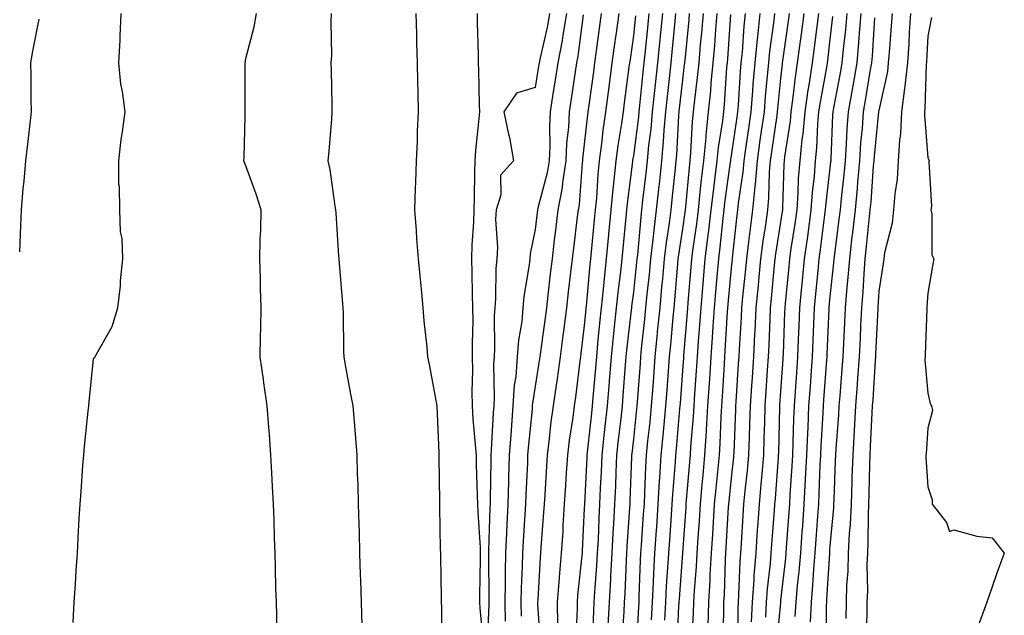
# Model space of a CAD drawing. Units: inches. Extents: x 950003 to 952643, y 7284698 to 7287338.
# Drawn here: x 950003 to 950204, y 7285619 to 7285741 of the extents above; entities that cross this region are included whole.
import ezdxf

# ---------------------------------------------------------------- set-up
doc = ezdxf.new("R2010")
doc.units = ezdxf.units.IN
doc.header["$MEASUREMENT"] = 0
doc.layers.add('Contour_95007284', color=7, linetype='Continuous', true_color=0xf58945)

msp = doc.modelspace()

# ---------------------------------------------------------------- linework, layer by layer
at = {"layer": 'Contour_95007284'}
for points in [[(950013.88, 7285617.75, 3186), (950014.13, 7285621.92, 3186), (950014.36, 7285625.61, 3186), (950014.53, 7285628.4, 3186), (950014.75, 7285631.92, 3186), (950014.92, 7285635.05, 3186), (950015.14, 7285639.01, 3186), (950015.31, 7285641.92, 3186), (950015.5, 7285644.47, 3186), (950015.9, 7285649.77, 3186), (950016.07, 7285651.92, 3186), (950016.24, 7285653.73, 3186), (950016.97, 7285660.84, 3186), (950017.07, 7285661.92, 3186), (950017.16, 7285662.81, 3186), (950018.05, 7285671.47, 3186), (950018.18, 7285671.79, 3186), (950018.36, 7285671.92, 3186), (950018.63, 7285672.5, 3186), (950021.82, 7285678.15, 3186), (950022.98, 7285681.92, 3186), (950023.56, 7285686.41, 3186), (950023.56, 7285687.43, 3186), (950024.03, 7285691.92, 3186), (950023.87, 7285696.1, 3186), (950023.54, 7285697.41, 3186), (950023.42, 7285701.92, 3186), (950023.34, 7285706.63, 3186), (950023.22, 7285707.09, 3186), (950023.17, 7285711.92, 3186), (950023.71, 7285716.26, 3186), (950023.93, 7285717.8, 3186), (950024.47, 7285721.92, 3186), (950023.94, 7285726.03, 3186), (950023.64, 7285727.51, 3186), (950023.17, 7285731.92, 3186), (950023.47, 7285736.5, 3186), (950023.45, 7285737.32, 3186), (950023.71, 7285741.92, 3186)], [(950055.5, 7285614.47, 3185), (950055.37, 7285619.24, 3185), (950055.3, 7285621.92, 3185), (950055.23, 7285624.74, 3185), (950055.11, 7285628.98, 3185), (950055.03, 7285631.92, 3185), (950054.94, 7285635.03, 3185), (950054.85, 7285638.72, 3185), (950054.75, 7285641.92, 3185), (950054.55, 7285645.42, 3185), (950054.41, 7285648.28, 3185), (950054.2, 7285651.92, 3185), (950053.88, 7285656.09, 3185), (950053.76, 7285657.63, 3185), (950053.44, 7285661.92, 3185), (950052.75, 7285666.62, 3185), (950052.66, 7285667.31, 3185), (950052.01, 7285671.92, 3185), (950052.08, 7285675.95, 3185), (950052.13, 7285677.84, 3185), (950052.21, 7285681.92, 3185), (950052.07, 7285685.94, 3185), (950052.04, 7285687.93, 3185), (950051.92, 7285691.92, 3185), (950052.01, 7285695.88, 3185), (950052.11, 7285697.86, 3185), (950052.2, 7285701.92, 3185), (950051.21, 7285705.08, 3185), (950049.05, 7285710.92, 3185), (950048.7, 7285711.92, 3185), (950048.74, 7285712.61, 3185), (950048.93, 7285721.04, 3185), (950048.98, 7285721.92, 3185), (950048.97, 7285722.84, 3185), (950048.95, 7285731.02, 3185), (950048.94, 7285731.92, 3185), (950049.17, 7285733.04, 3185), (950050.77, 7285739.2, 3185), (950051.25, 7285741.92, 3185)], [(950072.76, 7285617.21, 3184), (950072.64, 7285621.92, 3184), (950072.5, 7285626.37, 3184), (950072.47, 7285627.5, 3184), (950072.34, 7285631.92, 3184), (950072.22, 7285636.09, 3184), (950072.18, 7285637.79, 3184), (950072.07, 7285641.92, 3184), (950071.95, 7285645.82, 3184), (950071.87, 7285648.1, 3184), (950071.75, 7285651.92, 3184), (950071.47, 7285655.34, 3184), (950071.2, 7285658.77, 3184), (950070.94, 7285661.92, 3184), (950070.49, 7285664.36, 3184), (950069.35, 7285670.62, 3184), (950069.1, 7285671.92, 3184), (950069.08, 7285672.95, 3184), (950068.98, 7285680.99, 3184), (950068.95, 7285681.92, 3184), (950068.87, 7285682.74, 3184), (950068.09, 7285691.88, 3184), (950068.09, 7285691.92, 3184), (950068.08, 7285691.95, 3184), (950068.05, 7285692.45, 3184), (950067.46, 7285701.33, 3184), (950067.44, 7285701.92, 3184), (950067.3, 7285702.67, 3184), (950066.28, 7285710.15, 3184), (950065.88, 7285711.92, 3184), (950066.06, 7285713.91, 3184), (950066.59, 7285720.46, 3184), (950066.71, 7285721.92, 3184), (950066.68, 7285723.29, 3184), (950066.53, 7285730.4, 3184), (950066.49, 7285731.92, 3184), (950066.58, 7285733.39, 3184), (950066.47, 7285740.34, 3184), (950066.55, 7285741.92, 3184)], [(950089.04, 7285612.91, 3183), (950089.04, 7285620.93, 3183), (950088.99, 7285621.92, 3183), (950088.99, 7285622.86, 3183), (950088.79, 7285631.18, 3183), (950088.79, 7285631.92, 3183), (950088.76, 7285632.63, 3183), (950088.63, 7285641.34, 3183), (950088.61, 7285641.92, 3183), (950088.59, 7285642.46, 3183), (950088.51, 7285651.46, 3183), (950088.5, 7285651.92, 3183), (950088.47, 7285652.34, 3183), (950088.05, 7285661.92, 3183), (950086.5, 7285670.37, 3183), (950086.2, 7285671.92, 3183), (950086.03, 7285673.94, 3183), (950085.42, 7285679.29, 3183), (950085.21, 7285681.92, 3183), (950084.92, 7285685.05, 3183), (950084.61, 7285688.48, 3183), (950084.29, 7285691.92, 3183), (950083.96, 7285696.01, 3183), (950083.85, 7285697.72, 3183), (950083.5, 7285701.92, 3183), (950083.64, 7285706.33, 3183), (950083.71, 7285707.58, 3183), (950083.86, 7285711.92, 3183), (950084.04, 7285715.93, 3183), (950084.09, 7285717.96, 3183), (950084.26, 7285721.92, 3183), (950084.17, 7285725.8, 3183), (950084.12, 7285727.99, 3183), (950084.05, 7285731.92, 3183), (950083.95, 7285736.02, 3183), (950083.91, 7285737.78, 3183), (950083.82, 7285741.92, 3183)], [(950097.68, 7285612.29, 3182), (950096.82, 7285620.69, 3182), (950096.76, 7285621.92, 3182), (950096.76, 7285623.21, 3182), (950096.93, 7285630.8, 3182), (950096.93, 7285631.92, 3182), (950096.88, 7285633.09, 3182), (950096.41, 7285640.28, 3182), (950096.34, 7285641.92, 3182), (950096.3, 7285643.67, 3182), (950096.1, 7285649.97, 3182), (950096.06, 7285651.92, 3182), (950095.91, 7285654.06, 3182), (950095.41, 7285659.28, 3182), (950095.24, 7285661.92, 3182), (950095.18, 7285664.79, 3182), (950095.35, 7285669.22, 3182), (950095.29, 7285671.92, 3182), (950095.25, 7285674.72, 3182), (950095.38, 7285679.25, 3182), (950095.34, 7285681.92, 3182), (950095.26, 7285684.71, 3182), (950095.21, 7285689.08, 3182), (950095.11, 7285691.92, 3182), (950095.18, 7285694.79, 3182), (950095.56, 7285699.43, 3182), (950095.62, 7285701.92, 3182), (950095.69, 7285704.28, 3182), (950095.78, 7285709.65, 3182), (950095.84, 7285711.92, 3182), (950095.97, 7285714, 3182), (950096.65, 7285720.52, 3182), (950096.74, 7285721.92, 3182), (950096.72, 7285723.25, 3182), (950096.54, 7285730.41, 3182), (950096.51, 7285731.92, 3182), (950096.48, 7285733.49, 3182), (950096.32, 7285740.19, 3182), (950096.28, 7285741.92, 3182)], [(950110.99, 7285741.92, 3182), (950110.55, 7285739.42, 3182), (950109.05, 7285732.92, 3182), (950108.85, 7285731.92, 3182), (950108.75, 7285731.22, 3182), (950108.05, 7285726.86, 3182), (950104.26, 7285725.71, 3182), (950101.68, 7285721.92, 3182), (950102.63, 7285717.34, 3182), (950102.82, 7285716.69, 3182), (950103.63, 7285711.92, 3182), (950100.99, 7285708.98, 3182), (950101.08, 7285704.95, 3182), (950100.13, 7285701.92, 3182), (950099.97, 7285700, 3182), (950100.34, 7285694.21, 3182), (950100.2, 7285691.92, 3182), (950100.01, 7285689.96, 3182), (950099.95, 7285683.82, 3182), (950099.8, 7285681.92, 3182), (950099.66, 7285680.31, 3182), (950099.78, 7285673.65, 3182), (950099.66, 7285671.92, 3182), (950099.54, 7285670.43, 3182), (950099.69, 7285663.56, 3182), (950099.59, 7285661.92, 3182), (950099.48, 7285660.49, 3182), (950099.11, 7285652.98, 3182), (950099.04, 7285651.92, 3182), (950099, 7285650.97, 3182), (950098.87, 7285642.74, 3182), (950098.84, 7285641.92, 3182), (950098.8, 7285641.17, 3182), (950098.55, 7285632.42, 3182), (950098.53, 7285631.92, 3182), (950098.52, 7285631.45, 3182), (950098.61, 7285622.48, 3182), (950098.6, 7285621.92, 3182), (950098.6, 7285621.37, 3182), (950098.2, 7285612.07, 3182)], [(950114.44, 7285741.92, 3183), (950113.67, 7285737.55, 3183), (950113.53, 7285736.44, 3183), (950112.67, 7285731.92, 3183), (950112.05, 7285727.92, 3183), (950111.67, 7285725.54, 3183), (950111.12, 7285721.92, 3183), (950110.96, 7285719.01, 3183), (950111.01, 7285714.88, 3183), (950110.87, 7285711.92, 3183), (950110.49, 7285709.48, 3183), (950108.63, 7285702.5, 3183), (950108.52, 7285701.92, 3183), (950108.05, 7285697.89, 3183), (950107.01, 7285692.96, 3183), (950106.94, 7285691.92, 3183), (950106.82, 7285690.69, 3183), (950105.73, 7285684.24, 3183), (950105.53, 7285681.92, 3183), (950105.3, 7285679.17, 3183), (950104.62, 7285675.35, 3183), (950104.38, 7285671.92, 3183), (950104.08, 7285667.95, 3183), (950103.79, 7285666.18, 3183), (950103.52, 7285661.92, 3183), (950103.15, 7285657.02, 3183), (950103.13, 7285656.84, 3183), (950102.77, 7285651.92, 3183), (950102.61, 7285647.36, 3183), (950102.59, 7285646.46, 3183), (950102.44, 7285641.92, 3183), (950102.24, 7285637.73, 3183), (950102.19, 7285636.06, 3183), (950102, 7285631.92, 3183), (950101.92, 7285628.05, 3183), (950101.95, 7285625.82, 3183), (950101.87, 7285621.92, 3183), (950101.91, 7285618.06, 3183)], [(950117.84, 7285741.71, 3184), (950116.73, 7285733.24, 3184), (950116.48, 7285731.92, 3184), (950116.19, 7285730.06, 3184), (950115.39, 7285724.58, 3184), (950114.98, 7285721.92, 3184), (950114.81, 7285718.68, 3184), (950114.45, 7285715.52, 3184), (950114.28, 7285711.92, 3184), (950113.59, 7285707.46, 3184), (950113.52, 7285706.45, 3184), (950112.66, 7285701.92, 3184), (950112.17, 7285697.8, 3184), (950111.94, 7285695.81, 3184), (950111.48, 7285691.92, 3184), (950111.12, 7285688.85, 3184), (950110.64, 7285684.51, 3184), (950110.34, 7285681.92, 3184), (950110.07, 7285679.9, 3184), (950109.11, 7285672.98, 3184), (950108.98, 7285671.92, 3184), (950108.86, 7285671.11, 3184), (950108.05, 7285665.96, 3184), (950107.49, 7285662.48, 3184), (950107.45, 7285661.92, 3184), (950107.41, 7285661.28, 3184), (950106.61, 7285653.36, 3184), (950106.51, 7285651.92, 3184), (950106.45, 7285650.32, 3184), (950106.11, 7285643.86, 3184), (950106.04, 7285641.92, 3184), (950105.93, 7285639.8, 3184), (950105.57, 7285634.4, 3184), (950105.46, 7285631.92, 3184), (950105.41, 7285629.28, 3184), (950105.2, 7285624.77, 3184), (950105.15, 7285621.92, 3184), (950105.18, 7285619.05, 3184)], [(950121.48, 7285741.92, 3185), (950121.07, 7285738.9, 3185), (950120.47, 7285734.34, 3185), (950120.14, 7285731.92, 3185), (950119.9, 7285730.07, 3185), (950118.91, 7285722.78, 3185), (950118.79, 7285721.92, 3185), (950118.7, 7285721.27, 3185), (950118.05, 7285715.34, 3185), (950117.7, 7285712.27, 3185), (950117.69, 7285711.92, 3185), (950117.62, 7285711.49, 3185), (950117.01, 7285702.96, 3185), (950116.81, 7285701.92, 3185), (950116.63, 7285700.5, 3185), (950115.85, 7285694.12, 3185), (950115.59, 7285691.92, 3185), (950115.27, 7285689.14, 3185), (950114.79, 7285685.18, 3185), (950114.41, 7285681.92, 3185), (950113.87, 7285677.74, 3185), (950113.69, 7285676.28, 3185), (950113.13, 7285671.92, 3185), (950112.51, 7285667.46, 3185), (950112.31, 7285666.18, 3185), (950111.7, 7285661.92, 3185), (950111.27, 7285658.7, 3185), (950110.83, 7285654.7, 3185), (950110.48, 7285651.92, 3185), (950110.34, 7285649.63, 3185), (950109.98, 7285643.85, 3185), (950109.87, 7285641.92, 3185), (950109.76, 7285640.21, 3185), (950109.19, 7285633.06, 3185), (950109.11, 7285631.92, 3185), (950109.04, 7285630.93, 3185), (950108.56, 7285622.43, 3185), (950108.52, 7285621.92, 3185), (950108.52, 7285621.45, 3185), (950109.11, 7285612.98, 3185)], [(950125.08, 7285741.92, 3186), (950124.61, 7285738.48, 3186), (950124.22, 7285735.75, 3186), (950123.7, 7285731.92, 3186), (950123.05, 7285726.92, 3186), (950122.39, 7285721.92, 3186), (950121.85, 7285718.12, 3186), (950121.56, 7285715.43, 3186), (950121.09, 7285711.92, 3186), (950120.81, 7285709.16, 3186), (950120.51, 7285704.38, 3186), (950120.29, 7285701.92, 3186), (950120.09, 7285699.88, 3186), (950119.47, 7285693.34, 3186), (950119.33, 7285691.92, 3186), (950119.2, 7285690.77, 3186), (950118.41, 7285682.28, 3186), (950118.37, 7285681.92, 3186), (950118.34, 7285681.63, 3186), (950118.05, 7285678.31, 3186), (950117.37, 7285672.6, 3186), (950117.28, 7285671.92, 3186), (950117.16, 7285671.03, 3186), (950116.25, 7285663.72, 3186), (950116, 7285661.92, 3186), (950115.69, 7285659.56, 3186), (950115, 7285654.97, 3186), (950114.61, 7285651.92, 3186), (950114.39, 7285648.26, 3186), (950114.22, 7285645.75, 3186), (950113.98, 7285641.92, 3186), (950113.7, 7285637.57, 3186), (950113.65, 7285636.32, 3186), (950113.35, 7285631.92, 3186), (950112.94, 7285627.03, 3186), (950112.93, 7285626.8, 3186), (950112.54, 7285621.92, 3186), (950112.59, 7285617.38, 3186)], [(950128.48, 7285741.49, 3187), (950128.05, 7285737.47, 3187), (950127.37, 7285732.6, 3187), (950127.27, 7285731.92, 3187), (950127.15, 7285731.02, 3187), (950126.21, 7285723.76, 3187), (950125.97, 7285721.92, 3187), (950125.63, 7285719.5, 3187), (950124.91, 7285715.06, 3187), (950124.49, 7285711.92, 3187), (950124.09, 7285707.96, 3187), (950123.86, 7285706.11, 3187), (950123.48, 7285701.92, 3187), (950123, 7285696.97, 3187), (950122.99, 7285696.86, 3187), (950122.52, 7285691.92, 3187), (950122.08, 7285687.89, 3187), (950121.88, 7285685.75, 3187), (950121.47, 7285681.92, 3187), (950121.16, 7285678.81, 3187), (950120.78, 7285674.65, 3187), (950120.51, 7285671.92, 3187), (950120.33, 7285669.64, 3187), (950119.8, 7285663.67, 3187), (950119.65, 7285661.92, 3187), (950119.49, 7285660.48, 3187), (950118.63, 7285652.5, 3187), (950118.57, 7285651.92, 3187), (950118.55, 7285651.42, 3187), (950118.08, 7285641.95, 3187), (950118.08, 7285641.89, 3187), (950118.05, 7285641.09, 3187), (950117.62, 7285632.35, 3187), (950117.59, 7285631.92, 3187), (950117.55, 7285631.42, 3187), (950116.67, 7285623.3, 3187), (950116.57, 7285621.92, 3187), (950116.59, 7285620.46, 3187), (950116.26, 7285613.71, 3187)], [(950131.24, 7285741.92, 3188), (950130.95, 7285739.02, 3188), (950130.44, 7285734.31, 3188), (950130.2, 7285731.92, 3188), (950129.99, 7285729.98, 3188), (950129.32, 7285723.19, 3188), (950129.18, 7285721.92, 3188), (950129.09, 7285720.88, 3188), (950128.05, 7285712.94, 3188), (950127.9, 7285712.07, 3188), (950127.89, 7285711.92, 3188), (950127.87, 7285711.74, 3188), (950126.79, 7285703.18, 3188), (950126.67, 7285701.92, 3188), (950126.53, 7285700.4, 3188), (950125.91, 7285694.06, 3188), (950125.71, 7285691.92, 3188), (950125.42, 7285689.29, 3188), (950124.91, 7285685.06, 3188), (950124.56, 7285681.92, 3188), (950124.16, 7285678.03, 3188), (950123.94, 7285676.03, 3188), (950123.53, 7285671.92, 3188), (950123.13, 7285667, 3188), (950123.12, 7285666.85, 3188), (950122.71, 7285661.92, 3188), (950122.24, 7285657.73, 3188), (950122.04, 7285655.91, 3188), (950121.6, 7285651.92, 3188), (950121.46, 7285648.51, 3188), (950121.3, 7285645.17, 3188), (950121.17, 7285641.92, 3188), (950121, 7285638.97, 3188), (950120.85, 7285634.72, 3188), (950120.7, 7285631.92, 3188), (950120.56, 7285629.41, 3188), (950120.13, 7285624, 3188), (950120, 7285621.92, 3188), (950119.91, 7285620.06, 3188), (950119.65, 7285613.52, 3188)], [(950133.96, 7285741.92, 3189), (950133.5, 7285737.37, 3189), (950133.42, 7285736.55, 3189), (950132.95, 7285731.92, 3189), (950132.47, 7285727.5, 3189), (950132.35, 7285726.22, 3189), (950131.89, 7285721.92, 3189), (950131.59, 7285718.38, 3189), (950131.14, 7285715.01, 3189), (950130.85, 7285711.92, 3189), (950130.58, 7285709.39, 3189), (950129.94, 7285703.81, 3189), (950129.74, 7285701.92, 3189), (950129.55, 7285700.42, 3189), (950128.89, 7285692.76, 3189), (950128.79, 7285691.92, 3189), (950128.72, 7285691.25, 3189), (950128.05, 7285685.12, 3189), (950127.7, 7285682.27, 3189), (950127.66, 7285681.92, 3189), (950127.62, 7285681.49, 3189), (950126.68, 7285673.29, 3189), (950126.54, 7285671.92, 3189), (950126.41, 7285670.28, 3189), (950125.94, 7285664.03, 3189), (950125.77, 7285661.92, 3189), (950125.48, 7285659.35, 3189), (950124.98, 7285654.99, 3189), (950124.64, 7285651.92, 3189), (950124.5, 7285648.37, 3189), (950124.4, 7285645.57, 3189), (950124.24, 7285641.92, 3189), (950124.03, 7285637.9, 3189), (950123.89, 7285636.08, 3189), (950123.67, 7285631.92, 3189), (950123.4, 7285627.27, 3189), (950123.38, 7285626.59, 3189), (950123.1, 7285621.92, 3189), (950122.84, 7285617.13, 3189)], [(950136.67, 7285741.92, 3190), (950136.53, 7285740.4, 3190), (950135.92, 7285734.05, 3190), (950135.71, 7285731.92, 3190), (950135.42, 7285729.29, 3190), (950134.92, 7285725.05, 3190), (950134.59, 7285721.92, 3190), (950134.27, 7285718.14, 3190), (950134.15, 7285715.82, 3190), (950133.79, 7285711.92, 3190), (950133.28, 7285707.15, 3190), (950133.24, 7285706.73, 3190), (950132.72, 7285701.92, 3190), (950132.2, 7285697.77, 3190), (950132.03, 7285695.9, 3190), (950131.57, 7285691.92, 3190), (950131.26, 7285688.71, 3190), (950130.82, 7285684.69, 3190), (950130.55, 7285681.92, 3190), (950130.33, 7285679.64, 3190), (950129.67, 7285673.54, 3190), (950129.51, 7285671.92, 3190), (950129.41, 7285670.56, 3190), (950128.85, 7285662.72, 3190), (950128.79, 7285661.92, 3190), (950128.72, 7285661.25, 3190), (950128.05, 7285655.18, 3190), (950127.71, 7285652.26, 3190), (950127.68, 7285651.92, 3190), (950127.66, 7285651.53, 3190), (950127.36, 7285642.61, 3190), (950127.33, 7285641.92, 3190), (950127.28, 7285641.15, 3190), (950126.71, 7285633.26, 3190), (950126.64, 7285631.92, 3190), (950126.56, 7285630.43, 3190), (950126.29, 7285623.68, 3190), (950126.19, 7285621.92, 3190), (950126.09, 7285619.96, 3190), (950125.72, 7285614.25, 3190)], [(950139.45, 7285741.92, 3191), (950139.34, 7285740.63, 3191), (950138.52, 7285732.39, 3191), (950138.48, 7285731.92, 3191), (950138.44, 7285731.53, 3191), (950138.05, 7285728.44, 3191), (950137.37, 7285722.6, 3191), (950137.3, 7285721.92, 3191), (950137.23, 7285721.1, 3191), (950136.84, 7285713.13, 3191), (950136.73, 7285711.92, 3191), (950136.57, 7285710.44, 3191), (950135.92, 7285704.05, 3191), (950135.7, 7285701.92, 3191), (950135.35, 7285699.22, 3191), (950134.74, 7285695.23, 3191), (950134.35, 7285691.92, 3191), (950133.96, 7285687.83, 3191), (950133.82, 7285686.15, 3191), (950133.42, 7285681.92, 3191), (950132.93, 7285677.04, 3191), (950132.91, 7285676.78, 3191), (950132.42, 7285671.92, 3191), (950132.13, 7285667.84, 3191), (950131.99, 7285665.86, 3191), (950131.7, 7285661.92, 3191), (950131.38, 7285658.59, 3191), (950130.96, 7285654.83, 3191), (950130.67, 7285651.92, 3191), (950130.52, 7285649.45, 3191), (950130.35, 7285644.22, 3191), (950130.23, 7285641.92, 3191), (950130.08, 7285639.89, 3191), (950129.65, 7285633.52, 3191), (950129.54, 7285631.92, 3191), (950129.47, 7285630.5, 3191), (950129.2, 7285623.07, 3191), (950129.14, 7285621.92, 3191), (950129.09, 7285620.88, 3191), (950128.6, 7285612.47, 3191)], [(950142.26, 7285741.92, 3192), (950141.94, 7285738.03, 3192), (950141.69, 7285735.56, 3192), (950141.37, 7285731.92, 3192), (950141.09, 7285728.88, 3192), (950140.51, 7285724.38, 3192), (950140.27, 7285721.92, 3192), (950140.04, 7285719.93, 3192), (950139.73, 7285713.6, 3192), (950139.56, 7285711.92, 3192), (950139.41, 7285710.56, 3192), (950138.67, 7285702.54, 3192), (950138.6, 7285701.92, 3192), (950138.54, 7285701.43, 3192), (950138.05, 7285698.06, 3192), (950137.22, 7285692.75, 3192), (950137.12, 7285691.92, 3192), (950137.02, 7285690.89, 3192), (950136.44, 7285683.53, 3192), (950136.28, 7285681.92, 3192), (950136.09, 7285679.96, 3192), (950135.59, 7285674.38, 3192), (950135.34, 7285671.92, 3192), (950135.13, 7285669, 3192), (950134.85, 7285665.12, 3192), (950134.61, 7285661.92, 3192), (950134.24, 7285658.11, 3192), (950134.06, 7285655.91, 3192), (950133.66, 7285651.92, 3192), (950133.38, 7285647.25, 3192), (950133.33, 7285646.64, 3192), (950133.07, 7285641.92, 3192), (950132.74, 7285637.23, 3192), (950132.7, 7285636.57, 3192), (950132.38, 7285631.92, 3192), (950132.15, 7285627.82, 3192), (950132.08, 7285625.95, 3192), (950131.87, 7285621.92, 3192), (950131.68, 7285618.29, 3192)], [(950145.08, 7285741.92, 3193), (950144.81, 7285738.68, 3193), (950144.56, 7285735.41, 3193), (950144.26, 7285731.92, 3193), (950143.87, 7285727.74, 3193), (950143.76, 7285726.21, 3193), (950143.33, 7285721.92, 3193), (950142.81, 7285717.16, 3193), (950142.79, 7285716.66, 3193), (950142.32, 7285711.92, 3193), (950141.87, 7285708.1, 3193), (950141.63, 7285705.5, 3193), (950141.23, 7285701.92, 3193), (950140.89, 7285699.08, 3193), (950140.15, 7285694.02, 3193), (950139.89, 7285691.92, 3193), (950139.74, 7285690.23, 3193), (950139.18, 7285683.05, 3193), (950139.09, 7285681.92, 3193), (950139.02, 7285680.95, 3193), (950138.26, 7285672.13, 3193), (950138.25, 7285671.92, 3193), (950138.24, 7285671.73, 3193), (950138.05, 7285669.15, 3193), (950137.56, 7285662.41, 3193), (950137.52, 7285661.92, 3193), (950137.46, 7285661.33, 3193), (950136.77, 7285653.2, 3193), (950136.64, 7285651.92, 3193), (950136.56, 7285650.43, 3193), (950136.03, 7285643.94, 3193), (950135.91, 7285641.92, 3193), (950135.76, 7285639.63, 3193), (950135.39, 7285634.58, 3193), (950135.21, 7285631.92, 3193), (950135.04, 7285628.91, 3193), (950134.77, 7285625.2, 3193), (950134.59, 7285621.92, 3193), (950134.41, 7285618.28, 3193)], [(950147.88, 7285741.75, 3194), (950147.23, 7285732.74, 3194), (950147.15, 7285731.92, 3194), (950147.06, 7285730.93, 3194), (950146.56, 7285723.41, 3194), (950146.4, 7285721.92, 3194), (950146.19, 7285720.06, 3194), (950145.34, 7285714.63, 3194), (950145.07, 7285711.92, 3194), (950144.68, 7285708.55, 3194), (950144.29, 7285705.68, 3194), (950143.86, 7285701.92, 3194), (950143.29, 7285697.16, 3194), (950143.25, 7285696.72, 3194), (950142.65, 7285691.92, 3194), (950142.28, 7285687.69, 3194), (950142.15, 7285686.02, 3194), (950141.8, 7285681.92, 3194), (950141.56, 7285678.41, 3194), (950141.27, 7285675.14, 3194), (950141.04, 7285671.92, 3194), (950140.85, 7285669.12, 3194), (950140.52, 7285664.39, 3194), (950140.35, 7285661.92, 3194), (950140.23, 7285659.74, 3194), (950139.72, 7285653.59, 3194), (950139.62, 7285651.92, 3194), (950139.49, 7285650.48, 3194), (950138.84, 7285642.71, 3194), (950138.77, 7285641.92, 3194), (950138.72, 7285641.25, 3194), (950138.05, 7285632, 3194), (950138.04, 7285631.93, 3194), (950138.04, 7285631.91, 3194), (950137.36, 7285622.61, 3194), (950137.32, 7285621.92, 3194), (950137.28, 7285621.15, 3194), (950136.93, 7285613.04, 3194)], [(950150.86, 7285741.92, 3195), (950150.59, 7285739.38, 3195), (950150.2, 7285734.07, 3195), (950149.98, 7285731.92, 3195), (950149.84, 7285730.13, 3195), (950149.41, 7285723.28, 3195), (950149.3, 7285721.92, 3195), (950149.13, 7285720.84, 3195), (950148.05, 7285713.4, 3195), (950147.84, 7285712.13, 3195), (950147.83, 7285711.92, 3195), (950147.8, 7285711.67, 3195), (950146.65, 7285703.32, 3195), (950146.5, 7285701.92, 3195), (950146.28, 7285700.15, 3195), (950145.7, 7285694.27, 3195), (950145.4, 7285691.92, 3195), (950145.15, 7285689.02, 3195), (950144.79, 7285685.18, 3195), (950144.51, 7285681.92, 3195), (950144.24, 7285678.11, 3195), (950144.11, 7285675.86, 3195), (950143.83, 7285671.92, 3195), (950143.54, 7285667.41, 3195), (950143.48, 7285666.49, 3195), (950143.18, 7285661.92, 3195), (950142.89, 7285657.08, 3195), (950142.86, 7285656.73, 3195), (950142.57, 7285651.92, 3195), (950142.18, 7285647.79, 3195), (950142.02, 7285645.89, 3195), (950141.65, 7285641.92, 3195), (950141.44, 7285638.53, 3195), (950141.18, 7285635.05, 3195), (950140.98, 7285631.92, 3195), (950140.82, 7285629.15, 3195), (950140.44, 7285624.31, 3195), (950140.3, 7285621.92, 3195), (950140.24, 7285619.73, 3195), (950139.93, 7285613.8, 3195)], [(950153.83, 7285741.92, 3196), (950153.32, 7285737.19, 3196), (950153.26, 7285736.71, 3196), (950152.79, 7285731.92, 3196), (950152.42, 7285727.55, 3196), (950152.34, 7285726.21, 3196), (950151.99, 7285721.92, 3196), (950151.5, 7285718.47, 3196), (950150.96, 7285714.83, 3196), (950150.54, 7285711.92, 3196), (950150.35, 7285709.62, 3196), (950149.43, 7285703.3, 3196), (950149.3, 7285701.92, 3196), (950149.15, 7285700.82, 3196), (950148.19, 7285692.06, 3196), (950148.17, 7285691.92, 3196), (950148.16, 7285691.81, 3196), (950148.05, 7285690.77, 3196), (950147.29, 7285682.68, 3196), (950147.22, 7285681.92, 3196), (950147.16, 7285681.03, 3196), (950146.72, 7285673.25, 3196), (950146.63, 7285671.92, 3196), (950146.53, 7285670.4, 3196), (950146.13, 7285663.84, 3196), (950146, 7285661.92, 3196), (950145.87, 7285659.74, 3196), (950145.68, 7285654.29, 3196), (950145.53, 7285651.92, 3196), (950145.27, 7285649.14, 3196), (950144.85, 7285645.12, 3196), (950144.54, 7285641.92, 3196), (950144.3, 7285638.17, 3196), (950144.17, 7285635.8, 3196), (950143.92, 7285631.92, 3196), (950143.67, 7285627.55, 3196), (950143.63, 7285626.34, 3196), (950143.37, 7285621.92, 3196), (950143.22, 7285617.09, 3196)], [(950156.8, 7285741.92, 3197), (950156.65, 7285740.52, 3197), (950155.8, 7285734.17, 3197), (950155.58, 7285731.92, 3197), (950155.35, 7285729.22, 3197), (950154.93, 7285725.04, 3197), (950154.68, 7285721.92, 3197), (950154.11, 7285717.98, 3197), (950153.85, 7285716.12, 3197), (950153.25, 7285711.92, 3197), (950152.85, 7285707.12, 3197), (950152.79, 7285706.66, 3197), (950152.35, 7285701.92, 3197), (950151.83, 7285698.14, 3197), (950151.54, 7285695.41, 3197), (950151.08, 7285691.92, 3197), (950150.81, 7285689.16, 3197), (950150.32, 7285684.19, 3197), (950150.09, 7285681.92, 3197), (950149.99, 7285679.98, 3197), (950149.6, 7285673.47, 3197), (950149.52, 7285671.92, 3197), (950149.44, 7285670.53, 3197), (950148.93, 7285662.8, 3197), (950148.87, 7285661.92, 3197), (950148.84, 7285661.13, 3197), (950148.51, 7285652.38, 3197), (950148.49, 7285651.92, 3197), (950148.46, 7285651.51, 3197), (950148.05, 7285647.86, 3197), (950147.48, 7285642.49, 3197), (950147.43, 7285641.92, 3197), (950147.39, 7285641.26, 3197), (950146.93, 7285633.04, 3197), (950146.86, 7285631.92, 3197), (950146.78, 7285630.65, 3197), (950146.53, 7285623.44, 3197), (950146.44, 7285621.92, 3197), (950146.39, 7285620.26, 3197), (950146.3, 7285613.67, 3197)], [(950159.78, 7285741.92, 3198), (950159.58, 7285740.39, 3198), (950158.46, 7285732.33, 3198), (950158.41, 7285731.92, 3198), (950158.36, 7285731.61, 3198), (950158.05, 7285728.73, 3198), (950157.42, 7285722.55, 3198), (950157.38, 7285721.92, 3198), (950157.26, 7285721.13, 3198), (950156.21, 7285713.76, 3198), (950155.95, 7285711.92, 3198), (950155.76, 7285709.63, 3198), (950155.62, 7285704.35, 3198), (950155.39, 7285701.92, 3198), (950154.98, 7285698.85, 3198), (950154.46, 7285695.51, 3198), (950153.99, 7285691.92, 3198), (950153.56, 7285687.43, 3198), (950153.47, 7285686.5, 3198), (950153.03, 7285681.92, 3198), (950152.8, 7285677.17, 3198), (950152.77, 7285676.64, 3198), (950152.53, 7285671.92, 3198), (950152.25, 7285667.72, 3198), (950152.13, 7285666, 3198), (950151.86, 7285661.92, 3198), (950151.74, 7285658.23, 3198), (950151.63, 7285655.5, 3198), (950151.53, 7285651.92, 3198), (950151.23, 7285648.74, 3198), (950150.78, 7285644.65, 3198), (950150.53, 7285641.92, 3198), (950150.36, 7285639.61, 3198), (950150.02, 7285633.89, 3198), (950149.89, 7285631.92, 3198), (950149.76, 7285630.21, 3198), (950149.51, 7285623.38, 3198), (950149.41, 7285621.92, 3198), (950149.34, 7285620.63, 3198), (950149.26, 7285613.13, 3198)], [(950162.77, 7285741.92, 3199), (950162.23, 7285737.74, 3199), (950161.97, 7285735.84, 3199), (950161.46, 7285731.92, 3199), (950161.01, 7285728.96, 3199), (950160.51, 7285724.38, 3199), (950160.17, 7285721.92, 3199), (950159.98, 7285719.99, 3199), (950158.85, 7285712.72, 3199), (950158.76, 7285711.92, 3199), (950158.71, 7285711.26, 3199), (950158.46, 7285702.33, 3199), (950158.43, 7285701.92, 3199), (950158.38, 7285701.59, 3199), (950158.05, 7285699.43, 3199), (950157.03, 7285692.94, 3199), (950156.91, 7285691.92, 3199), (950156.78, 7285690.65, 3199), (950156.15, 7285683.82, 3199), (950155.96, 7285681.92, 3199), (950155.85, 7285679.72, 3199), (950155.65, 7285674.32, 3199), (950155.53, 7285671.92, 3199), (950155.35, 7285669.22, 3199), (950155.05, 7285664.92, 3199), (950154.85, 7285661.92, 3199), (950154.75, 7285658.62, 3199), (950154.66, 7285655.31, 3199), (950154.55, 7285651.92, 3199), (950154.21, 7285648.08, 3199), (950154.06, 7285645.91, 3199), (950153.68, 7285641.92, 3199), (950153.35, 7285637.22, 3199), (950153.31, 7285636.66, 3199), (950152.98, 7285631.92, 3199), (950152.63, 7285627.34, 3199), (950152.6, 7285626.47, 3199), (950152.28, 7285621.92, 3199), (950152.06, 7285617.91, 3199)], [(950165.76, 7285741.92, 3200), (950165.41, 7285739.28, 3200), (950164.92, 7285735.05, 3200), (950164.51, 7285731.92, 3200), (950163.87, 7285727.74, 3200), (950163.62, 7285726.35, 3200), (950162.99, 7285721.92, 3200), (950162.57, 7285717.4, 3200), (950162.4, 7285716.27, 3200), (950161.95, 7285711.92, 3200), (950161.67, 7285708.3, 3200), (950161.59, 7285705.46, 3200), (950161.34, 7285701.92, 3200), (950160.94, 7285699.03, 3200), (950160.17, 7285694.04, 3200), (950159.87, 7285691.92, 3200), (950159.71, 7285690.26, 3200), (950159.01, 7285682.88, 3200), (950158.92, 7285681.92, 3200), (950158.88, 7285681.09, 3200), (950158.55, 7285672.42, 3200), (950158.53, 7285671.92, 3200), (950158.5, 7285671.47, 3200), (950158.05, 7285664.93, 3200), (950157.85, 7285662.12, 3200), (950157.84, 7285661.92, 3200), (950157.84, 7285661.71, 3200), (950157.6, 7285652.37, 3200), (950157.58, 7285651.92, 3200), (950157.53, 7285651.4, 3200), (950156.94, 7285643.03, 3200), (950156.84, 7285641.92, 3200), (950156.74, 7285640.61, 3200), (950156.2, 7285633.77, 3200), (950156.08, 7285631.92, 3200), (950155.92, 7285629.79, 3200), (950155.34, 7285624.63, 3200), (950155.15, 7285621.92, 3200), (950154.98, 7285618.85, 3200)], [(950168.66, 7285741.31, 3201), (950168.05, 7285736.09, 3201), (950167.61, 7285732.36, 3201), (950167.55, 7285731.92, 3201), (950167.45, 7285731.32, 3201), (950166.09, 7285723.88, 3201), (950165.81, 7285721.92, 3201), (950165.58, 7285719.45, 3201), (950165.39, 7285714.58, 3201), (950165.12, 7285711.92, 3201), (950164.89, 7285708.76, 3201), (950164.51, 7285705.46, 3201), (950164.25, 7285701.92, 3201), (950163.65, 7285697.52, 3201), (950163.51, 7285696.46, 3201), (950162.86, 7285691.92, 3201), (950162.44, 7285687.53, 3201), (950162.32, 7285686.19, 3201), (950161.91, 7285681.92, 3201), (950161.75, 7285678.22, 3201), (950161.65, 7285675.52, 3201), (950161.51, 7285671.92, 3201), (950161.28, 7285668.69, 3201), (950161.02, 7285664.89, 3201), (950160.81, 7285661.92, 3201), (950160.7, 7285659.27, 3201), (950160.57, 7285654.44, 3201), (950160.46, 7285651.92, 3201), (950160.35, 7285649.62, 3201), (950159.96, 7285643.83, 3201), (950159.87, 7285641.92, 3201), (950159.74, 7285640.23, 3201), (950159.21, 7285633.08, 3201), (950159.12, 7285631.92, 3201), (950159.05, 7285630.92, 3201), (950158.05, 7285622.27, 3201), (950158.01, 7285621.96, 3201), (950158.01, 7285621.92, 3201), (950158.01, 7285621.88, 3201), (950157.18, 7285612.79, 3201)], [(950171.57, 7285741.92, 3202), (950171.28, 7285738.69, 3202), (950170.81, 7285734.68, 3202), (950170.56, 7285731.92, 3202), (950170.19, 7285729.78, 3202), (950168.83, 7285722.7, 3202), (950168.69, 7285721.92, 3202), (950168.65, 7285721.32, 3202), (950168.29, 7285712.16, 3202), (950168.28, 7285711.92, 3202), (950168.26, 7285711.71, 3202), (950168.05, 7285709.86, 3202), (950167.22, 7285702.75, 3202), (950167.16, 7285701.92, 3202), (950167.02, 7285700.89, 3202), (950166.14, 7285693.83, 3202), (950165.87, 7285691.92, 3202), (950165.64, 7285689.51, 3202), (950165.18, 7285684.79, 3202), (950164.9, 7285681.92, 3202), (950164.76, 7285678.63, 3202), (950164.62, 7285675.35, 3202), (950164.48, 7285671.92, 3202), (950164.21, 7285668.08, 3202), (950164.06, 7285665.91, 3202), (950163.77, 7285661.92, 3202), (950163.58, 7285657.45, 3202), (950163.52, 7285656.45, 3202), (950163.32, 7285651.92, 3202), (950163.08, 7285646.95, 3202), (950163.07, 7285646.9, 3202), (950162.82, 7285641.92, 3202), (950162.49, 7285637.48, 3202), (950162.41, 7285636.28, 3202), (950162.08, 7285631.92, 3202), (950161.77, 7285628.2, 3202), (950161.44, 7285625.31, 3202), (950161.14, 7285621.92, 3202), (950160.99, 7285618.98, 3202)], [(950174.42, 7285741.92, 3203), (950174.07, 7285737.94, 3203), (950173.95, 7285736.02, 3203), (950173.57, 7285731.92, 3203), (950172.75, 7285727.22, 3203), (950172.61, 7285726.48, 3203), (950171.8, 7285721.92, 3203), (950171.55, 7285718.42, 3203), (950171.43, 7285715.3, 3203), (950171.2, 7285711.92, 3203), (950170.94, 7285709.03, 3203), (950170.39, 7285704.26, 3203), (950170.17, 7285701.92, 3203), (950169.95, 7285700.02, 3203), (950169.03, 7285692.9, 3203), (950168.91, 7285691.92, 3203), (950168.85, 7285691.12, 3203), (950168.05, 7285683.55, 3203), (950167.9, 7285682.07, 3203), (950167.89, 7285681.92, 3203), (950167.88, 7285681.75, 3203), (950167.47, 7285672.5, 3203), (950167.45, 7285671.92, 3203), (950167.41, 7285671.28, 3203), (950166.83, 7285663.14, 3203), (950166.74, 7285661.92, 3203), (950166.68, 7285660.55, 3203), (950166.25, 7285653.72, 3203), (950166.17, 7285651.92, 3203), (950166.08, 7285649.95, 3203), (950165.88, 7285644.09, 3203), (950165.77, 7285641.92, 3203), (950165.59, 7285639.46, 3203), (950165.25, 7285634.72, 3203), (950165.04, 7285631.92, 3203), (950164.76, 7285628.63, 3203), (950164.57, 7285625.4, 3203), (950164.26, 7285621.92, 3203), (950164.06, 7285617.93, 3203)], [(950177.2, 7285741.07, 3204), (950176.69, 7285733.28, 3204), (950176.57, 7285731.92, 3204), (950176.26, 7285730.13, 3204), (950175.37, 7285724.6, 3204), (950174.9, 7285721.92, 3204), (950174.66, 7285718.53, 3204), (950174.37, 7285715.6, 3204), (950174.12, 7285711.92, 3204), (950173.72, 7285707.59, 3204), (950173.64, 7285706.33, 3204), (950173.22, 7285701.92, 3204), (950172.7, 7285697.27, 3204), (950172.6, 7285696.47, 3204), (950172.07, 7285691.92, 3204), (950171.78, 7285688.19, 3204), (950171.49, 7285685.36, 3204), (950171.2, 7285681.92, 3204), (950171.06, 7285678.91, 3204), (950170.85, 7285674.72, 3204), (950170.72, 7285671.92, 3204), (950170.54, 7285669.43, 3204), (950170.1, 7285663.97, 3204), (950169.94, 7285661.92, 3204), (950169.85, 7285660.12, 3204), (950169.33, 7285653.2, 3204), (950169.25, 7285651.92, 3204), (950169.21, 7285650.76, 3204), (950168.89, 7285642.76, 3204), (950168.86, 7285641.92, 3204), (950168.82, 7285641.15, 3204), (950168.05, 7285632.63, 3204), (950168, 7285631.97, 3204), (950168, 7285631.92, 3204), (950167.99, 7285631.86, 3204), (950167.44, 7285622.53, 3204), (950167.39, 7285621.92, 3204), (950167.35, 7285621.22, 3204), (950167.37, 7285612.6, 3204)], [(950180.78, 7285741.92, 3205), (950180.62, 7285739.35, 3205), (950180.16, 7285734.03, 3205), (950180.01, 7285731.92, 3205), (950179.82, 7285730.15, 3205), (950178.05, 7285722.19, 3205), (950178.01, 7285721.96, 3205), (950178, 7285721.92, 3205), (950178, 7285721.87, 3205), (950177.1, 7285712.87, 3205), (950177.04, 7285711.92, 3205), (950176.94, 7285710.81, 3205), (950176.42, 7285703.55, 3205), (950176.26, 7285701.92, 3205), (950176.04, 7285699.91, 3205), (950175.52, 7285694.45, 3205), (950175.24, 7285691.92, 3205), (950174.99, 7285688.86, 3205), (950174.8, 7285685.17, 3205), (950174.53, 7285681.92, 3205), (950174.36, 7285678.23, 3205), (950174.24, 7285675.73, 3205), (950174.06, 7285671.92, 3205), (950173.74, 7285667.61, 3205), (950173.67, 7285666.3, 3205), (950173.34, 7285661.92, 3205), (950173.05, 7285656.92, 3205), (950172.75, 7285651.92, 3205), (950172.6, 7285647.37, 3205), (950172.56, 7285646.43, 3205), (950172.42, 7285641.92, 3205), (950172.23, 7285637.74, 3205), (950172.06, 7285635.93, 3205), (950171.86, 7285631.92, 3205), (950171.74, 7285628.23, 3205), (950171.52, 7285625.39, 3205), (950171.4, 7285621.92, 3205), (950171.35, 7285618.62, 3205)], [(950184.52, 7285741.92, 3206), (950184.28, 7285738.15, 3206), (950184.16, 7285735.81, 3206), (950183.9, 7285731.92, 3206), (950183.36, 7285727.23, 3206), (950183.34, 7285726.63, 3206), (950182.69, 7285721.92, 3206), (950182.49, 7285717.48, 3206), (950182.26, 7285716.13, 3206), (950182.02, 7285711.92, 3206), (950181.79, 7285708.18, 3206), (950181.32, 7285705.19, 3206), (950181.07, 7285701.92, 3206), (950180.77, 7285699.2, 3206), (950179.25, 7285693.12, 3206), (950179.09, 7285691.92, 3206), (950178.98, 7285690.99, 3206), (950178.05, 7285685.3, 3206), (950177.87, 7285682.1, 3206), (950177.86, 7285681.92, 3206), (950177.85, 7285681.72, 3206), (950177.42, 7285672.55, 3206), (950177.39, 7285671.92, 3206), (950177.34, 7285671.21, 3206), (950176.83, 7285663.14, 3206), (950176.74, 7285661.92, 3206), (950176.65, 7285660.52, 3206), (950176.34, 7285653.63, 3206), (950176.24, 7285651.92, 3206), (950176.18, 7285650.05, 3206), (950176.05, 7285643.92, 3206), (950175.98, 7285641.92, 3206), (950175.88, 7285639.75, 3206), (950175.84, 7285634.13, 3206), (950175.74, 7285631.92, 3206), (950175.66, 7285629.53, 3206), (950175.74, 7285624.23, 3206), (950175.66, 7285621.92, 3206), (950175.62, 7285619.49, 3206), (950175.44, 7285614.53, 3206)], [(950188.84, 7285741.13, 3207), (950188.05, 7285737.31, 3207), (950187.8, 7285732.17, 3207), (950187.78, 7285731.92, 3207), (950187.75, 7285731.62, 3207), (950187.47, 7285722.5, 3207), (950187.4, 7285721.92, 3207), (950187.37, 7285721.24, 3207), (950188.05, 7285712.55, 3207), (950188.24, 7285712.11, 3207), (950188.32, 7285711.92, 3207), (950188.24, 7285711.73, 3207), (950188.81, 7285702.68, 3207), (950188.66, 7285701.92, 3207), (950188.85, 7285701.12, 3207), (950188.89, 7285692.76, 3207), (950189.31, 7285691.92, 3207), (950189.11, 7285690.86, 3207), (950188.05, 7285684.91, 3207), (950187.86, 7285682.11, 3207), (950187.84, 7285681.92, 3207), (950187.83, 7285681.7, 3207), (950187.55, 7285672.42, 3207), (950187.49, 7285671.92, 3207), (950187.45, 7285671.32, 3207), (950188.05, 7285664.54, 3207), (950188.53, 7285662.4, 3207), (950188.81, 7285661.92, 3207), (950188.99, 7285660.98, 3207), (950188.05, 7285657.39, 3207), (950187.71, 7285652.26, 3207), (950187.65, 7285651.92, 3207), (950187.64, 7285651.51, 3207), (950188.05, 7285645.42, 3207), (950188.94, 7285642.81, 3207), (950188.96, 7285641.92, 3207), (950191.84, 7285638.13, 3207), (950192.48, 7285636.35, 3207), (950193.33, 7285636.64, 3207), (950198.05, 7285635.36, 3207), (950201.18, 7285635.05, 3207), (950203.65, 7285631.92, 3207), (950202.14, 7285627.83, 3207), (950201.18, 7285625.05, 3207), (950200.07, 7285621.92, 3207), (950199.53, 7285620.44, 3207), (950198.05, 7285616.33, 3207)], [(950003, 7285693.37, 3187), (950003.14, 7285696.83, 3187), (950003.15, 7285697.02, 3187), (950003.35, 7285701.92, 3187), (950003.71, 7285706.26, 3187), (950003.89, 7285707.76, 3187), (950004.26, 7285711.92, 3187), (950004.66, 7285715.31, 3187), (950005.05, 7285718.92, 3187), (950005.4, 7285721.92, 3187), (950005.37, 7285724.6, 3187), (950005.32, 7285729.19, 3187), (950005.29, 7285731.92, 3187), (950005.69, 7285734.28, 3187), (950006.95, 7285740.82, 3187)]]:
    msp.add_polyline3d(points, dxfattribs=at)

doc.saveas('drawing.dxf')
